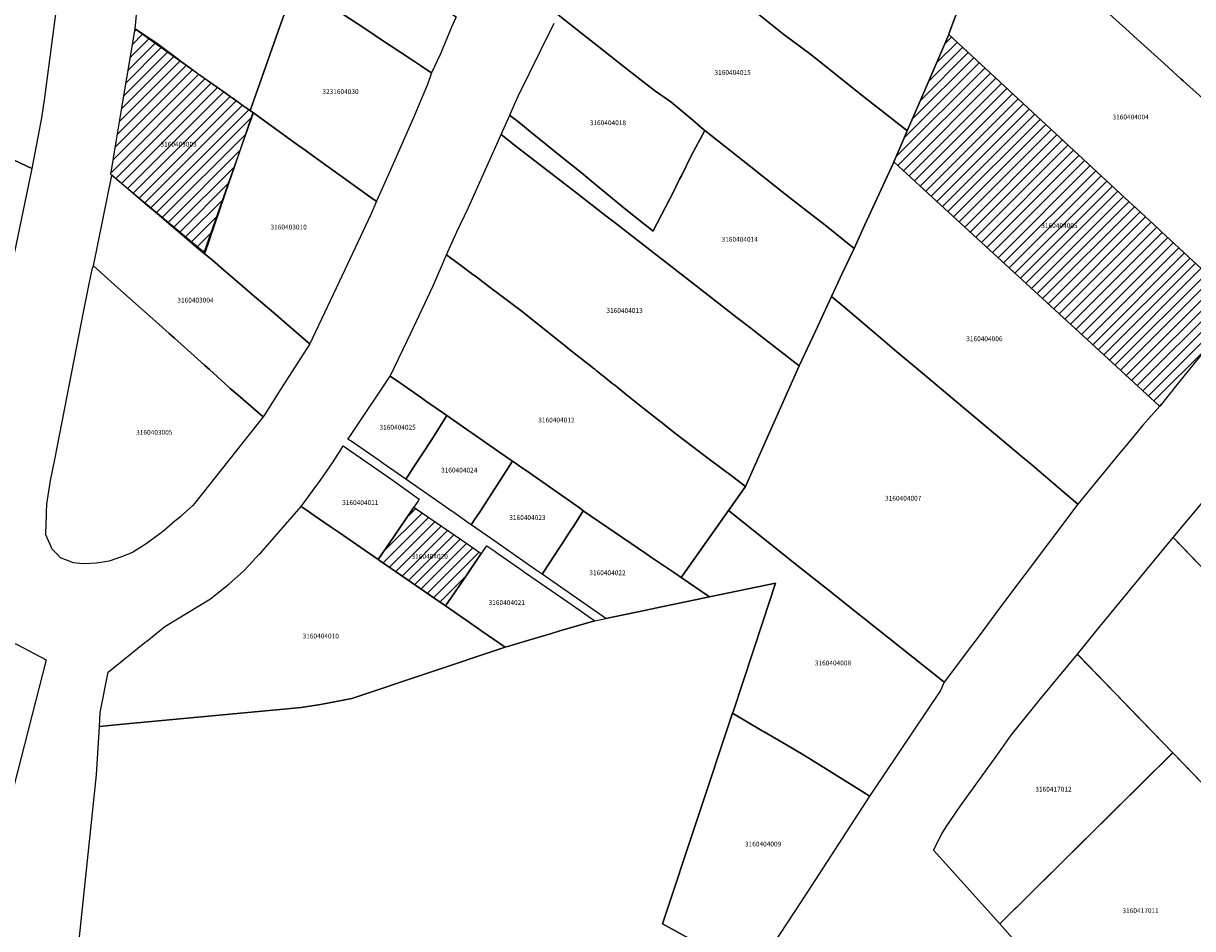
# Model space of a CAD drawing. Units: metres. Extents: x 462997 to 500160, y 9960150 to 9996225.
# Drawn here: x 496700 to 496855, y 9969095 to 9969215 of the extents above; entities that cross this region are included whole.
import ezdxf
from ezdxf.enums import TextEntityAlignment as Align

# ---------------------------------------------------------------- set-up
doc = ezdxf.new("R2010")
doc.units = ezdxf.units.M
doc.header["$MEASUREMENT"] = 0
for name, color, linetype in [('BRA_ELOY_ALFARO', 6, 'Continuous'), ('CLAVE_ELOY_ALFARO', 7, 'Continuous'), ('LOTE_ELOY_ALFARO', 5, 'Continuous')]:
    doc.layers.add(name, color=color, linetype=linetype)
doc.styles.add('Arial', font='arial.ttf')
pattern_1 = [(45, (485488.8363, 9981724.4232), (-0.70710678, 0.70710678), [])]

msp = doc.modelspace()

# ---------------------------------------------------------------- hatches: boundary and pattern name
at = {"layer": 'BRA_ELOY_ALFARO', "linetype": 'Continuous', "lineweight": 13}
h = msp.add_hatch(dxfattribs=at)
h.set_pattern_fill('_USER', color=6, style=0)
h.set_pattern_definition(pattern_1)
h.paths.add_polyline_path([(496727.2549, 9969194.1625), (496724.0873, 9969184.8543), (496723.9698, 9969184.9525), (496717.8466, 9969190.0705), (496716.7458, 9969190.9906), (496715.2498, 9969192.2408), (496711.7557, 9969195.1615), (496711.6059, 9969195.2867), (496712.3289, 9969199.6047), (496713.2179, 9969204.9135), (496714.8299, 9969214.5401), (496719.1595, 9969211.4665), (496721.7835, 9969209.6037), (496721.7869, 9969209.6013), (496723.1507, 9969208.6331), (496723.4889, 9969208.3929), (496726.7545, 9969206.0747), (496726.9557, 9969205.9319), (496727.4045, 9969205.6131), (496730.4221, 9969203.4697), (496728.0435, 9969196.4799), (496728.0403, 9969196.4705), (496727.9025, 9969196.0657)])
h = msp.add_hatch(dxfattribs=at)
h.set_pattern_fill('_USER', color=6, style=0)
h.set_pattern_definition(pattern_1)
h.paths.add_polyline_path([(496850.5199, 9969164.6321), (496850.4823, 9969164.5855), (496850.3707, 9969164.6883), (496847.0816, 9969167.7114), (496844.164, 9969170.3931), (496818.7099, 9969193.79), (496815.2879, 9969196.9353), (496816.174, 9969198.995), (496817.0601, 9969201.0547), (496817.7912, 9969202.7542), (496818.9826, 9969205.5234), (496822.5411, 9969213.7949), (496846.4461, 9969191.6653), (496846.8534, 9969191.2882), (496849.6826, 9969188.6692), (496850.439, 9969187.969), (496850.6789, 9969187.7469), (496850.6903, 9969187.7363), (496854.8789, 9969183.8587), (496855.9789, 9969182.8403), (496861.2587, 9969177.9527), (496861.2137, 9969177.8969), (496855.7589, 9969171.1306), (496852.7661, 9969167.4183)])
h = msp.add_hatch(dxfattribs=at)
h.set_pattern_fill('_USER', color=6, style=0)
h.set_pattern_definition(pattern_1)
h.paths.add_polyline_path([(496758.3799, 9969141.7501), (496755.91, 9969138.1601), (496747.3374, 9969144.0678), (496747, 9969144.3002), (496749.1252, 9969147.4133), (496751.4479, 9969150.815), (496751.7331, 9969151.2327), (496752.063, 9969151.0053), (496758.8681, 9969146.3158), (496759.6254, 9969145.7938), (496760.6679, 9969145.0754)])

# ---------------------------------------------------------------- linework, layer by layer
at = {"layer": 'BRA_ELOY_ALFARO', "color": 6, "flags": 128}
for points in [[(496727.2549, 9969194.1625), (496724.0873, 9969184.8543), (496723.9698, 9969184.9525), (496717.8466, 9969190.0705), (496716.7458, 9969190.9906), (496715.2498, 9969192.2408), (496711.7557, 9969195.1615), (496711.6059, 9969195.2867), (496712.3289, 9969199.6047), (496713.2179, 9969204.9135), (496714.8299, 9969214.5401), (496719.1595, 9969211.4665), (496721.7835, 9969209.6037), (496721.7869, 9969209.6013), (496723.1507, 9969208.6331), (496723.4889, 9969208.3929), (496726.7545, 9969206.0747), (496726.9557, 9969205.9319), (496727.4045, 9969205.6131), (496730.4221, 9969203.4697), (496728.0435, 9969196.4799), (496728.0403, 9969196.4705), (496727.9025, 9969196.0657)], [(496850.5199, 9969164.6321), (496850.4823, 9969164.5855), (496850.3707, 9969164.6883), (496847.0816, 9969167.7114), (496844.164, 9969170.3931), (496818.7099, 9969193.79), (496815.2879, 9969196.9353), (496816.174, 9969198.995), (496817.0601, 9969201.0547), (496817.7912, 9969202.7542), (496818.9826, 9969205.5234), (496822.5411, 9969213.7949), (496846.4461, 9969191.6653), (496846.8534, 9969191.2882), (496849.6826, 9969188.6692), (496850.439, 9969187.969), (496850.6789, 9969187.7469), (496850.6903, 9969187.7363), (496854.8789, 9969183.8587), (496855.9789, 9969182.8403), (496861.2587, 9969177.9527), (496861.2137, 9969177.8969), (496855.7589, 9969171.1306), (496852.7661, 9969167.4183)], [(496758.3799, 9969141.7501), (496755.91, 9969138.1601), (496747.3374, 9969144.0678), (496747, 9969144.3002), (496749.1252, 9969147.4133), (496751.4479, 9969150.815), (496751.7331, 9969151.2327), (496752.063, 9969151.0053), (496758.8681, 9969146.3158), (496759.6254, 9969145.7938), (496760.6679, 9969145.0754)]]:
    msp.add_lwpolyline(points, close=True, dxfattribs=at)
at = {"layer": 'LOTE_ELOY_ALFARO'}
for points in [[(496696.5667, 9969239.3625), (496703.1561, 9969256.7195), (496706.2628, 9969255.662), (496706.9329, 9969255.4339), (496707.0499, 9969247.6601), (496706.9351, 9969245.6621), (496706.8753, 9969244.6249), (496706.5901, 9969239.6685), (496706.3205, 9969234.9823), (496706.2819, 9969234.3117), (496706.2191, 9969233.2173), (496706.0799, 9969230.8001), (496705.9309, 9969229.7729), (496705.4199, 9969226.2501), (496704.6299, 9969219.2601), (496704.3299, 9969216.8701), (496702.7993, 9969205.1007), (496702.6681, 9969204.2633), (496702.4333, 9969202.7633), (496701.9399, 9969200.2201), (496701.1449, 9969196.0701), (496693.5099, 9969199.6501)], [(496856.1899, 9969205.3301), (496853.5699, 9969207.6901), (496853.2899, 9969207.9401), (496851.6299, 9969209.4301), (496850.6299, 9969210.3501), (496848.3999, 9969212.3701), (496847.5499, 9969213.1401), (496845.9399, 9969214.6001), (496843.4299, 9969216.8701), (496846.1399, 9969220.5701), (496850.2699, 9969226.2201), (496851.6499, 9969228.1101), (496858.8999, 9969237.5801)], [(496854.8789, 9969183.8587), (496850.6903, 9969187.7363), (496850.6789, 9969187.7469), (496850.439, 9969187.969), (496849.6826, 9969188.6692), (496846.8534, 9969191.2882), (496846.4461, 9969191.6653), (496822.5411, 9969213.7949), (496822.5714, 9969213.8769), (496823.5799, 9969216.6101), (496829.2995, 9969229.3391), (496835.6299, 9969223.7001), (496843.4299, 9969216.8701), (496845.9399, 9969214.6001), (496847.5499, 9969213.1401), (496848.3999, 9969212.3701), (496850.6299, 9969210.3501), (496851.6299, 9969209.4301), (496853.2899, 9969207.9401), (496853.5699, 9969207.6901), (496856.1899, 9969205.3301)], [(496735.1515, 9969218.0581), (496733.7649, 9969214.2651), (496731.2399, 9969207.0801), (496730.0599, 9969203.7301), (496729.3299, 9969204.2501), (496727.7999, 9969205.3401), (496727.4045, 9969205.6131), (496726.7499, 9969206.0651), (496723.1199, 9969208.5801), (496722.4481, 9969209.1177), (496721.7869, 9969209.6013), (496721.7835, 9969209.6037), (496720.7899, 9969210.3301), (496720.3875, 9969210.6319), (496717.7899, 9969212.5801), (496716.5599, 9969213.4001), (496714.8299, 9969214.5401), (496715.8699, 9969225.0851)], [(496742.0899, 9969216.6901), (496745.3799, 9969214.5001), (496747.5799, 9969213.0301), (496751.1399, 9969210.6901), (496752.6099, 9969209.7001), (496753.7201, 9969208.9623), (496754.0749, 9969208.7461), (496753.5283, 9969207.1685), (496752.7873, 9969205.4031), (496751.7701, 9969202.9801), (496748.5301, 9969195.5701), (496746.8041, 9969191.7245), (496746.3329, 9969192.0199), (496739.2911, 9969197.0873), (496737.0539, 9969198.6971), (496736.3389, 9969199.2117), (496735.0503, 9969200.1389), (496730.4951, 9969203.4169), (496730.4221, 9969203.4697), (496730.0599, 9969203.7301), (496731.2399, 9969207.0801), (496733.7649, 9969214.2651), (496735.1515, 9969218.0581)], [(496796.0651, 9969217.5183), (496800.7299, 9969213.7901), (496804.1307, 9969211.2743), (496804.7399, 9969210.8001), (496807.1299, 9969208.9101), (496810.7099, 9969206.0601), (496816.9725, 9969201.1237), (496817.0601, 9969201.0547), (496816.174, 9969198.995), (496815.2879, 9969196.9353), (496815.2356, 9969196.8217), (496811.1499, 9969187.9401), (496810.0199, 9969185.4901), (496806.1417, 9969188.6001), (496803.4587, 9969190.6737), (496801.0907, 9969192.5447), (496800.8547, 9969192.7313), (496798.3111, 9969194.7407), (496796.1317, 9969196.4627), (496790.2431, 9969201.0967), (496789.7747, 9969201.4851), (496788.6899, 9969202.4501), (496785.7499, 9969204.9001), (496783.5853, 9969206.3751), (496781.6621, 9969207.8945), (496779.0199, 9969209.9501), (496778.5697, 9969210.3057), (496775.8299, 9969212.4701), (496774.1799, 9969213.7701), (496770.8513, 9969216.4145)], [(496823.5799, 9969216.6101), (496822.5714, 9969213.8769), (496822.5411, 9969213.7949), (496818.9826, 9969205.5234), (496817.7912, 9969202.7542), (496817.0601, 9969201.0547), (496816.9725, 9969201.1237), (496810.7099, 9969206.0601), (496807.1299, 9969208.9101), (496804.7399, 9969210.8001), (496804.1307, 9969211.2743), (496800.7299, 9969213.7901), (496796.0651, 9969217.5183)], [(496770.8513, 9969216.4145), (496774.1799, 9969213.7701), (496775.8299, 9969212.4701), (496778.5697, 9969210.3057), (496779.0199, 9969209.9501), (496781.6621, 9969207.8945), (496783.5853, 9969206.3751), (496785.7499, 9969204.9001), (496788.6899, 9969202.4501), (496789.7747, 9969201.4851), (496790.2431, 9969201.0967), (496788.4633, 9969197.7411), (496787.1499, 9969195.1069), (496786.9249, 9969194.6547), (496786.4599, 9969193.7201), (496786.1699, 9969193.0601), (496783.4407, 9969187.8097), (496783.4133, 9969187.7567), (496779.9999, 9969190.4501), (496775.7899, 9969193.9501), (496774.4283, 9969195.0777), (496773.8677, 9969195.5359), (496771.3387, 9969197.5699), (496769.2399, 9969199.2631), (496767.1689, 9969200.9337), (496766.1073, 9969201.7901), (496765.7105, 9969202.1101), (496765.2283, 9969202.4991), (496764.8107, 9969202.8361), (496764.4295, 9969203.1435), (496765.1433, 9969204.7403), (496765.5501, 9969205.6501), (496768.5119, 9969211.6487), (496770.3179, 9969215.3109)], [(496707.2299, 9969091.8531), (496709.7435, 9969115.7979), (496710.0989, 9969122.2079), (496713.2223, 9969122.5025), (496734.4755, 9969124.5071), (496736.8399, 9969124.7301), (496739.3999, 9969125.0901), (496743.5299, 9969125.8801), (496763.8407, 9969132.6987), (496764.7453, 9969132.9679), (496766.2057, 9969133.4023), (496769.9549, 9969134.5169), (496771.0661, 9969134.8453), (496775.2023, 9969136.0619), (496775.7045, 9969136.1673), (496777.1715, 9969136.4739), (496782.2861, 9969137.5471), (496783.0525, 9969137.7079), (496790.8597, 9969139.3459), (496799.6251, 9969141.1851), (496797.8797, 9969135.9201), (496794.0453, 9969124.2551), (496793.9199, 9969123.9801), (496784.6633, 9969096.0663), (496789.9481, 9969093.1565)]]:
    msp.add_lwpolyline(points, dxfattribs=at)
for points in [[(496755.2077, 9969211.1687), (496754.0749, 9969208.7461), (496753.7201, 9969208.9623), (496752.6099, 9969209.7001), (496751.1399, 9969210.6901), (496747.5799, 9969213.0301), (496745.3799, 9969214.5001), (496742.0899, 9969216.6901), (496741.6199, 9969217.0001), (496745.7299, 9969223.6801), (496755.3999, 9969217.4001), (496757.3173, 9969216.1549), (496756.7251, 9969214.7837), (496755.7847, 9969212.5435)], [(496727.2549, 9969194.1625), (496724.0873, 9969184.8543), (496723.9698, 9969184.9525), (496717.8466, 9969190.0705), (496716.7458, 9969190.9906), (496715.2498, 9969192.2408), (496711.7557, 9969195.1615), (496711.6059, 9969195.2867), (496712.3289, 9969199.6047), (496713.2179, 9969204.9135), (496714.8299, 9969214.5401), (496719.1595, 9969211.4665), (496721.7835, 9969209.6037), (496721.7869, 9969209.6013), (496723.1507, 9969208.6331), (496723.4889, 9969208.3929), (496726.7545, 9969206.0747), (496726.9557, 9969205.9319), (496727.4045, 9969205.6131), (496730.4221, 9969203.4697), (496728.0435, 9969196.4799), (496728.0403, 9969196.4705), (496727.9025, 9969196.0657)], [(496850.5199, 9969164.6321), (496850.4823, 9969164.5855), (496850.3707, 9969164.6883), (496847.0816, 9969167.7114), (496844.164, 9969170.3931), (496818.7099, 9969193.79), (496815.2879, 9969196.9353), (496816.174, 9969198.995), (496817.0601, 9969201.0547), (496817.7912, 9969202.7542), (496818.9826, 9969205.5234), (496822.5411, 9969213.7949), (496846.4461, 9969191.6653), (496846.8534, 9969191.2882), (496849.6826, 9969188.6692), (496850.439, 9969187.969), (496850.6789, 9969187.7469), (496850.6903, 9969187.7363), (496854.8789, 9969183.8587), (496855.9789, 9969182.8403), (496861.2587, 9969177.9527), (496861.2137, 9969177.8969), (496855.7589, 9969171.1306), (496852.7661, 9969167.4183)], [(496687.2799, 9969202.6001), (496690.3899, 9969201.1301), (496691.9899, 9969200.3801), (496693.5099, 9969199.6501), (496701.1449, 9969196.0701), (496696.9299, 9969175.9173), (496687.4399, 9969179.7301), (496678.5099, 9969183.1601), (496673.1353, 9969185.2245), (496674.5489, 9969188.4963), (496681.7007, 9969205.0499)], [(496742.5901, 9969182.6701), (496737.9791, 9969172.8629), (496737.4899, 9969173.2701), (496734.8725, 9969175.5197), (496733.2199, 9969176.9401), (496731.1639, 9969178.6865), (496730.6299, 9969179.1401), (496728.9899, 9969180.5501), (496726.5399, 9969182.6401), (496725.0599, 9969183.9201), (496723.9301, 9969184.8401), (496723.9698, 9969184.9525), (496727.2085, 9969194.1169), (496727.8977, 9969196.0674), (496728.0403, 9969196.4705), (496728.0435, 9969196.4799), (496730.4951, 9969203.4169), (496735.0503, 9969200.1389), (496736.3389, 9969199.2117), (496737.0539, 9969198.6971), (496739.2911, 9969197.0873), (496746.3329, 9969192.0199), (496746.8041, 9969191.7245), (496746.0301, 9969190.0001)], [(496779.9999, 9969190.4501), (496783.4133, 9969187.7567), (496783.4407, 9969187.8097), (496786.1699, 9969193.0601), (496786.4599, 9969193.7201), (496786.9249, 9969194.6547), (496787.1499, 9969195.1069), (496788.4633, 9969197.7411), (496790.2431, 9969201.0967), (496796.1317, 9969196.4627), (496798.3111, 9969194.7407), (496800.8547, 9969192.7313), (496801.0907, 9969192.5447), (496803.4587, 9969190.6737), (496806.1417, 9969188.6001), (496810.0199, 9969185.4901), (496808.5023, 9969182.2437), (496807.0425, 9969179.1213), (496804.8962, 9969174.5307), (496802.7499, 9969169.9401), (496797.0167, 9969174.3883), (496796.3305, 9969174.9207), (496794.5309, 9969176.3171), (496790.6946, 9969179.2936), (496778.2029, 9969188.9855), (496777.1677, 9969189.7887), (496773.3087, 9969192.7829), (496771.0171, 9969194.5609), (496765.0653, 9969199.1787), (496763.6729, 9969200.2589), (496763.2789, 9969200.5701), (496764.4295, 9969203.1435), (496764.8107, 9969202.8361), (496765.2283, 9969202.4991), (496765.7105, 9969202.1101), (496766.1073, 9969201.7901), (496767.1689, 9969200.9337), (496769.2399, 9969199.2631), (496771.3387, 9969197.5699), (496773.8677, 9969195.5359), (496774.4283, 9969195.0777), (496775.7899, 9969193.9501)], [(496790.6946, 9969179.2936), (496794.5309, 9969176.3171), (496796.3305, 9969174.9207), (496797.0167, 9969174.3883), (496802.7499, 9969169.9401), (496795.6399, 9969153.9801), (496794.0803, 9969155.1491), (496790.6633, 9969157.7101), (496786.4099, 9969160.9301), (496784.4599, 9969162.4801), (496782.0599, 9969164.4001), (496779.8399, 9969166.1601), (496779.5699, 9969166.3801), (496778.7899, 9969167.0101), (496778.3499, 9969167.3651), (496778.0899, 9969167.5601), (496777.7349, 9969167.8451), (496777.3999, 9969168.1101), (496777.1049, 9969168.3451), (496776.8799, 9969168.5201), (496776.5999, 9969168.7501), (496776.2549, 9969169.0201), (496775.9199, 9969169.2901), (496775.6799, 9969169.4801), (496775.4399, 9969169.6701), (496775.0749, 9969169.9651), (496774.3699, 9969170.5201), (496772.3599, 9969172.1201), (496771.7799, 9969172.5801), (496770.3199, 9969173.7501), (496766.0699, 9969177.1401), (496762.5599, 9969179.7801), (496762.2399, 9969180.0201), (496759.8799, 9969181.8001), (496759.5413, 9969182.0545), (496757.7499, 9969183.4001), (496756.6067, 9969184.2531), (496756.0753, 9969184.6265), (496757.4201, 9969187.6801), (496758.9201, 9969190.8201), (496763.2789, 9969200.5701), (496763.6729, 9969200.2589), (496765.0653, 9969199.1787), (496771.0171, 9969194.5609), (496773.3087, 9969192.7829), (496777.1677, 9969189.7887), (496778.2029, 9969188.9855)], [(496843.8263, 9969156.7417), (496839.6333, 9969151.6505), (496837.5725, 9969153.3953), (496833.2201, 9969157.0797), (496832.5699, 9969157.6301), (496831.4599, 9969158.5601), (496823.2799, 9969165.4501), (496819.0799, 9969168.9801), (496815.6999, 9969171.8101), (496813.8299, 9969173.3901), (496810.5985, 9969176.1171), (496808.5805, 9969177.8209), (496807.0425, 9969179.1213), (496808.5023, 9969182.2437), (496810.0199, 9969185.4901), (496811.1499, 9969187.9401), (496815.2356, 9969196.8217), (496815.2879, 9969196.9353), (496818.7099, 9969193.79), (496844.164, 9969170.3931), (496847.0816, 9969167.7114), (496850.3707, 9969164.6883), (496850.4823, 9969164.5855), (496848.2451, 9969162.1071), (496846.6401, 9969160.1583), (496845.0349, 9969158.2093)], [(496732.0523, 9969163.6055), (496731.7799, 9969163.1801), (496728.4699, 9969166.0401), (496727.4323, 9969166.9491), (496726.7265, 9969167.5929), (496726.2827, 9969167.9975), (496724.6899, 9969169.4501), (496724.0199, 9969170.0401), (496723.5635, 9969170.4481), (496723.1125, 9969170.8515), (496720.0499, 9969173.5901), (496719.3253, 9969174.2355), (496717.5799, 9969175.7901), (496714.9399, 9969178.1501), (496712.1199, 9969180.6701), (496709.3049, 9969183.1901), (496711.7557, 9969195.1615), (496711.7695, 9969195.2289), (496715.2498, 9969192.2408), (496716.7299, 9969190.9701), (496717.4699, 9969190.3501), (496717.7405, 9969190.1193), (496723.5271, 9969185.1835), (496723.9301, 9969184.8401), (496725.0599, 9969183.9201), (496726.5399, 9969182.6401), (496728.9899, 9969180.5501), (496730.6299, 9969179.1401), (496731.1639, 9969178.6865), (496733.2199, 9969176.9401), (496734.8725, 9969175.5197), (496737.4899, 9969173.2701), (496737.9791, 9969172.8629), (496734.0069, 9969166.6583)], [(496793.3919, 9969150.7925), (496787.1199, 9969141.9001), (496786.3799, 9969142.4501), (496783.1999, 9969144.5701), (496782.5599, 9969145.0001), (496774.1699, 9969150.7301), (496773.6753, 9969151.1341), (496766.6081, 9969156.0753), (496765.8699, 9969156.5901), (496765.3099, 9969156.9701), (496764.8099, 9969157.3101), (496764.2799, 9969157.6701), (496761.3599, 9969159.7101), (496760.4805, 9969160.3179), (496758.7699, 9969161.5001), (496756.0999, 9969163.3501), (496753.2835, 9969165.3301), (496752.7431, 9969165.7097), (496749.5359, 9969167.9447), (496749.0535, 9969168.2809), (496748.6077, 9969168.5917), (496750.2759, 9969172.0463), (496751.3401, 9969174.2501), (496754.2801, 9969180.5501), (496756.0753, 9969184.6265), (496756.6067, 9969184.2531), (496757.7499, 9969183.4001), (496759.5413, 9969182.0545), (496759.8799, 9969181.8001), (496762.2399, 9969180.0201), (496762.5599, 9969179.7801), (496766.0699, 9969177.1401), (496770.3199, 9969173.7501), (496771.7799, 9969172.5801), (496772.3599, 9969172.1201), (496774.3699, 9969170.5201), (496775.0749, 9969169.9651), (496775.4399, 9969169.6701), (496775.6799, 9969169.4801), (496775.9199, 9969169.2901), (496776.2549, 9969169.0201), (496776.5999, 9969168.7501), (496776.8799, 9969168.5201), (496777.1049, 9969168.3451), (496777.3999, 9969168.1101), (496777.7349, 9969167.8451), (496778.0899, 9969167.5601), (496778.3499, 9969167.3651), (496778.7899, 9969167.0101), (496779.5699, 9969166.3801), (496779.8399, 9969166.1601), (496782.0599, 9969164.4001), (496784.4599, 9969162.4801), (496786.4099, 9969160.9301), (496790.6633, 9969157.7101), (496794.0803, 9969155.1491), (496795.6399, 9969153.9801)], [(496709.7099, 9969143.8101), (496708.1699, 9969143.7101), (496707.5015, 9969143.7777), (496707.0755, 9969143.8209), (496706.6899, 9969143.8601), (496705.8727, 9969144.1607), (496704.9501, 9969144.5401), (496704.5013, 9969145.0009), (496703.8501, 9969145.6701), (496703.5895, 9969146.2737), (496703.3825, 9969146.7531), (496703.2041, 9969147.1669), (496703.0301, 9969147.5701), (496703.0683, 9969149.1261), (496703.0931, 9969150.1399), (496703.1037, 9969150.5713), (496703.1301, 9969151.6401), (496703.6501, 9969154.7701), (496704.1961, 9969157.5593), (496708.0567, 9969177.2801), (496708.7911, 9969181.0313), (496709.1763, 9969182.8669), (496709.3049, 9969183.1901), (496712.1199, 9969180.6701), (496714.9399, 9969178.1501), (496717.5799, 9969175.7901), (496719.3253, 9969174.2355), (496720.0499, 9969173.5901), (496723.1125, 9969170.8515), (496723.5635, 9969170.4481), (496724.0199, 9969170.0401), (496724.6899, 9969169.4501), (496726.2827, 9969167.9975), (496726.7265, 9969167.5929), (496727.4323, 9969166.9491), (496728.4699, 9969166.0401), (496731.7799, 9969163.1801), (496722.7151, 9969151.7135), (496722.4939, 9969151.4337), (496721.2399, 9969150.3401), (496720.8675, 9969150.0177), (496720.1111, 9969149.3625), (496718.6775, 9969148.1313), (496718.1299, 9969147.7101), (496716.3199, 9969146.3701), (496714.4799, 9969145.2101), (496713.0399, 9969144.6501), (496711.3899, 9969144.1001)], [(496839.6333, 9969151.6505), (496832.6751, 9969142.3677), (496830.8781, 9969139.9705), (496828.7847, 9969137.1777), (496826.4279, 9969134.0337), (496825.5585, 9969132.8739), (496821.9443, 9969128.0521), (496821.0017, 9969128.8027), (496811.3653, 9969136.4775), (496810.7399, 9969136.9757), (496808.3495, 9969138.8795), (496806.9865, 9969139.9651), (496804.5131, 9969141.9351), (496802.8517, 9969143.2583), (496793.3919, 9969150.7925), (496795.6399, 9969153.9801), (496802.7499, 9969169.9401), (496804.8962, 9969174.5307), (496807.0425, 9969179.1213), (496808.5805, 9969177.8209), (496810.5985, 9969176.1171), (496813.8299, 9969173.3901), (496815.6999, 9969171.8101), (496819.0799, 9969168.9801), (496823.2799, 9969165.4501), (496831.4599, 9969158.5601), (496832.5699, 9969157.6301), (496833.2201, 9969157.0797), (496837.5725, 9969153.3953)], [(496751.0287, 9969155.4667), (496750.6761, 9969154.9247), (496749.0781, 9969156.0365), (496747.6959, 9969156.9971), (496747.1253, 9969157.3935), (496743.5489, 9969159.8677), (496743.0071, 9969160.2381), (496743.2469, 9969160.5959), (496748.6077, 9969168.5917), (496749.0535, 9969168.2809), (496749.5359, 9969167.9447), (496752.7431, 9969165.7097), (496753.2835, 9969165.3301), (496756.0999, 9969163.3501), (496754.0199, 9969160.0701), (496751.6611, 9969156.4399)], [(496759.8215, 9969149.6225), (496759.3401, 9969148.8805), (496759.0711, 9969149.0677), (496757.1909, 9969150.3757), (496756.3491, 9969150.9615), (496750.6761, 9969154.9247), (496751.0287, 9969155.4667), (496751.6611, 9969156.4399), (496754.0199, 9969160.0701), (496756.0999, 9969163.3501), (496758.7699, 9969161.5001), (496760.4805, 9969160.3179), (496761.3599, 9969159.7101), (496764.2799, 9969157.6701), (496764.8099, 9969157.3101), (496760.4143, 9969150.5359)], [(496880.0501, 9969118.3501), (496879.9985, 9969118.2921), (496852.2781, 9969147.2263), (496865.8143, 9969163.4115), (496892.3601, 9969133.9401), (496890.2325, 9969131.2455), (496888.9929, 9969129.6757), (496888.3733, 9969128.8909)], [(496749.1299, 9969147.4101), (496747, 9969144.3002), (496741.8399, 9969147.8601), (496740.9199, 9969148.5001), (496740.6777, 9969148.6677), (496738.5523, 9969150.1381), (496737.6101, 9969150.7901), (496736.8401, 9969151.3401), (496739.4001, 9969154.7901), (496740.9701, 9969157.1001), (496742.0819, 9969158.8199), (496742.3991, 9969159.3503), (496742.9537, 9969158.9577), (496748.6867, 9969154.9689), (496752.4503, 9969152.2847), (496752.2555, 9969151.9987), (496751.7331, 9969151.2327), (496751.4479, 9969150.815)], [(496769.7513, 9969143.9207), (496768.7303, 9969142.3471), (496767.7905, 9969143.0009), (496762.0085, 9969147.0239), (496759.3401, 9969148.8805), (496759.8215, 9969149.6225), (496760.4143, 9969150.5359), (496764.8099, 9969157.3101), (496765.3099, 9969156.9701), (496765.8699, 9969156.5901), (496766.6081, 9969156.0753), (496773.6753, 9969151.1341), (496774.1699, 9969150.7301), (496772.9895, 9969148.9111), (496772.3503, 9969147.9259), (496771.3971, 9969146.4569), (496770.8153, 9969145.5603)], [(496713.2223, 9969122.5025), (496710.0989, 9969122.2079), (496710.1999, 9969124.0265), (496711.2583, 9969129.3843), (496716.1355, 9969133.3109), (496716.3797, 9969133.5075), (496718.7799, 9969135.4401), (496724.8103, 9969139.0805), (496725.2509, 9969139.4379), (496727.2999, 9969141.1001), (496729.1819, 9969142.7523), (496729.9177, 9969143.5421), (496731.2361, 9969144.9595), (496731.4605, 9969145.2011), (496736.8401, 9969151.3401), (496737.6101, 9969150.7901), (496738.5523, 9969150.1381), (496740.6777, 9969148.6677), (496740.9199, 9969148.5001), (496741.8399, 9969147.8601), (496747, 9969144.3002), (496747.3374, 9969144.0678), (496754.1299, 9969139.3901), (496755.91, 9969138.1601), (496759.2575, 9969135.8547), (496760.7391, 9969134.8345), (496763.8407, 9969132.6987), (496743.5299, 9969125.8801), (496739.3999, 9969125.0901), (496736.8399, 9969124.7301), (496734.4755, 9969124.5071)], [(496758.3799, 9969141.7501), (496755.91, 9969138.1601), (496747.3374, 9969144.0678), (496747, 9969144.3002), (496749.1252, 9969147.4133), (496751.4479, 9969150.815), (496751.7331, 9969151.2327), (496752.063, 9969151.0053), (496758.8681, 9969146.3158), (496759.6254, 9969145.7938), (496760.6679, 9969145.0754)], [(496782.2861, 9969137.5471), (496777.1715, 9969136.4739), (496768.7303, 9969142.3471), (496769.7513, 9969143.9207), (496770.8153, 9969145.5603), (496771.3971, 9969146.4569), (496772.3503, 9969147.9259), (496772.9895, 9969148.9111), (496774.1699, 9969150.7301), (496782.5599, 9969145.0001), (496783.1999, 9969144.5701), (496786.3799, 9969142.4501), (496787.1199, 9969141.9001), (496790.8597, 9969139.3459), (496783.0525, 9969137.7079)], [(496804.5131, 9969141.9351), (496806.9865, 9969139.9651), (496808.3495, 9969138.8795), (496810.7399, 9969136.9757), (496811.3653, 9969136.4775), (496821.0017, 9969128.8027), (496821.9443, 9969128.0521), (496821.4701, 9969126.9601), (496812.0747, 9969112.9613), (496811.5377, 9969113.3063), (496807.4477, 9969115.8663), (496804.4025, 9969117.7723), (496803.2399, 9969118.5001), (496801.0899, 9969119.7801), (496798.1351, 9969121.4815), (496797.8599, 9969121.6401), (496793.9199, 9969123.9801), (496794.0453, 9969124.2551), (496797.8797, 9969135.9201), (496799.6251, 9969141.1851), (496790.8597, 9969139.3459), (496787.1199, 9969141.9001), (496793.3919, 9969150.7925), (496802.8517, 9969143.2583)], [(496879.9985, 9969118.2921), (496868.1871, 9969102.1522), (496852.5137, 9969118.3822), (496852.1964, 9969118.7108), (496846.4082, 9969124.7047), (496845.8511, 9969125.2816), (496839.6506, 9969131.7024), (496839.5866, 9969131.7686), (496839.5809, 9969131.7744), (496842.607, 9969135.457), (496852.2789, 9969147.2254), (496852.5857, 9969146.9052), (496858.9179, 9969140.2957), (496866.5879, 9969132.2898)], [(496775.7045, 9969136.1673), (496775.2023, 9969136.0619), (496771.0661, 9969134.8453), (496769.9549, 9969134.5169), (496766.2057, 9969133.4023), (496764.7453, 9969132.9679), (496763.8407, 9969132.6987), (496760.7391, 9969134.8345), (496759.2575, 9969135.8547), (496755.91, 9969138.1601), (496758.3799, 9969141.7501), (496760.6679, 9969145.0754), (496760.7214, 9969145.1531), (496760.9515, 9969145.4873), (496761.3925, 9969146.1285), (496762.1747, 9969145.5843), (496762.9853, 9969145.0203), (496765.7273, 9969143.1117), (496765.9757, 9969142.9389), (496766.2125, 9969142.7741), (496766.5243, 9969142.5571), (496770.7681, 9969139.6041), (496772.7257, 9969138.2421)], [(496703.0699, 9969131.0301), (496698.3069, 9969112.3757), (496697.3035, 9969113.0769), (496680.6687, 9969123.5937), (496684.4899, 9969130.2301), (496685.2135, 9969131.6689), (496685.5743, 9969132.3861), (496687.3071, 9969135.8317), (496687.7985, 9969136.5811), (496690.6599, 9969135.7201), (496694.8399, 9969134.2801), (496699.1499, 9969133.1101)], [(496852.1963, 9969118.7107), (496829.2957, 9969096.0799), (496820.5201, 9969105.8101), (496821.6477, 9969107.9989), (496822.1901, 9969108.8901), (496824.1201, 9969111.7101), (496829.2901, 9969118.8601), (496830.8101, 9969121.0301), (496834.6801, 9969125.8501), (496839.5809, 9969131.7745)], [(496798.9101, 9969092.8201), (496796.3277, 9969089.6441), (496793.9035, 9969090.9787), (496789.9481, 9969093.1565), (496784.6633, 9969096.0663), (496793.9199, 9969123.9801), (496797.8599, 9969121.6401), (496798.1351, 9969121.4815), (496801.0899, 9969119.7801), (496803.2399, 9969118.5001), (496804.4025, 9969117.7723), (496807.4477, 9969115.8663), (496811.5377, 9969113.3063), (496812.0747, 9969112.9613), (496803.8493, 9969100.2947), (496799.2911, 9969093.3969)], [(496856.0025, 9969086.3069), (496847.9273, 9969075.8289), (496836.6101, 9969087.9701), (496831.0431, 9969094.1425), (496830.6407, 9969094.5885), (496829.2957, 9969096.0799), (496852.1813, 9969118.6959), (496852.1964, 9969118.7108), (496868.1871, 9969102.1521), (496868.1702, 9969102.13), (496858.8517, 9969090.0121)]]:
    msp.add_lwpolyline(points, close=True, dxfattribs=at)

# ---------------------------------------------------------------- texts
at = {"layer": 'CLAVE_ELOY_ALFARO', "color": 7, "style": 'Arial'}
for s, p in [('3160404015', (496793.9427, 9969208.2678)), ('3231604030', (496742.0206, 9969205.7325)), ('3160404004', (496846.6267, 9969202.3672)), ('3160404018', (496777.4305, 9969201.6067)), ('3160403003', (496720.5893, 9969198.766)), ('3160403010', (496735.1621, 9969187.7988)), ('3160404005', (496837.2021, 9969187.9781)), ('3160404014', (496794.879, 9969186.1796)), ('3160403004', (496722.8241, 9969178.1213)), ('3160404013', (496779.634, 9969176.7504)), ('3160404006', (496827.2684, 9969173.0077)), ('3160404012', (496770.6106, 9969162.2461)), ('3160403005', (496717.3746, 9969160.6218)), ('3160404025', (496749.5906, 9969161.2992)), ('3160404024', (496757.7431, 9969155.6211)), ('3160404011', (496744.6463, 9969151.3248)), ('3160404007', (496816.5246, 9969151.8961)), ('3160404023', (496766.7739, 9969149.3397)), ('3160404020', (496753.8362, 9969144.1998)), ('3160404022', (496777.3682, 9969142.0264)), ('3160404021', (496764.0381, 9969138.0855)), ('3160404010', (496739.4064, 9969133.6524)), ('3160404008', (496807.2211, 9969130.0884)), ('3160417012', (496836.4166, 9969113.3736)), ('3160404009', (496797.9749, 9969106.1103)), ('3160417011', (496847.9531, 9969097.2923))]:
    msp.add_text(s, height=0.635, dxfattribs=at).set_placement(p, align=Align.BOTTOM_CENTER)

doc.saveas('drawing.dxf')
